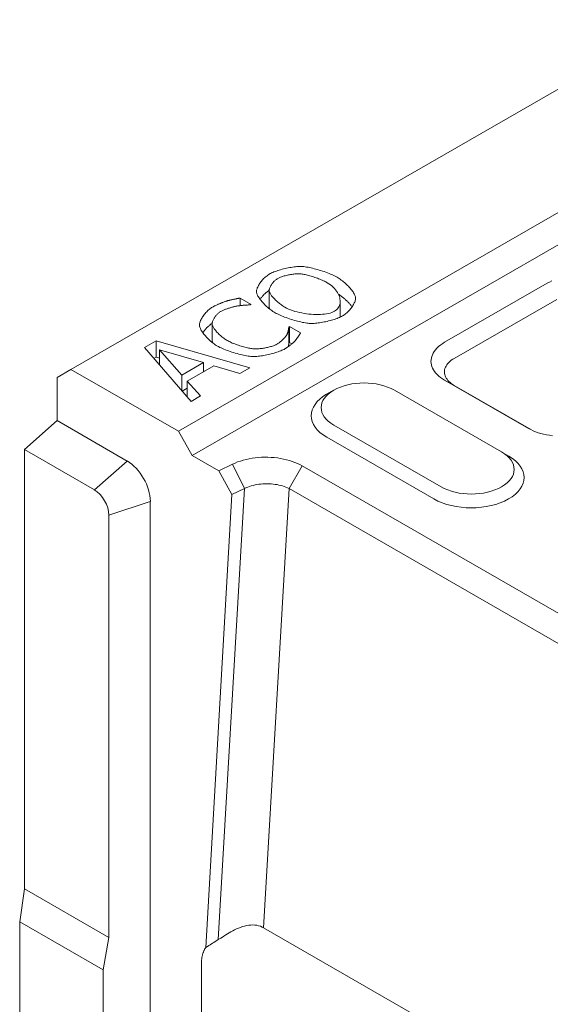
# Model space of a CAD drawing. Units: millimetres. Extents: x 66418 to 69388, y -18040 to -13840.
# Drawn here: x 68457 to 68526, y -14588 to -14461 of the extents above; entities that cross this region are included whole.
import ezdxf

# ---------------------------------------------------------------- set-up
doc = ezdxf.new("R2010")
doc.units = ezdxf.units.MM
doc.layers.add('DUENN-18', color=7, linetype='Continuous', lineweight=18)

msp = doc.modelspace()

# ---------------------------------------------------------------- linework, layer by layer
at = {"layer": 'DUENN-18'}
for p, q in [((68463.89, -14506.37, 156.45), (69060.13, -14163.02, 156.45)), ((68477.72, -14514.33, 156.45), (69073.95, -14170.98, 156.45)), ((69075.75, -14174.1, 156.45), (68479.52, -14517.45, 156.45)), ((68489.43, -14496.21, 156.45), (68489.43, -14498.29, 156.45)), ((68525.24, -14495.25, 156.45), (68512.02, -14502.87, 156.45)), ((68485.67, -14497.16, 156.45), (68487.12, -14497.99, 156.45)), ((68485.67, -14497.16, 156.45), (68485.67, -14498.14, 156.45)), ((68500.55, -14497.09, 156.45), (68500.55, -14497.26, 156.45)), ((68513.24, -14504.96, 156.45), (68526.46, -14497.35, 156.45)), ((68487.12, -14497.99, 156.45), (68487.02, -14498.05, 156.45)), ((68498.56, -14497.6, 156.45), (68498.56, -14499.63, 156.45)), ((68482.07, -14500.52, 156.45), (68482.07, -14502.6, 156.45)), ((68482.08, -14500.6, 156.45), (68482.08, -14502.69, 156.45)), ((68491.95, -14500.88, 156.45), (68492.04, -14500.83, 156.45)), ((68491.95, -14500.88, 156.45), (68491.95, -14502.96, 156.45)), ((68492.04, -14500.83, 156.45), (68493.47, -14501.65, 156.45)), ((68492.04, -14500.83, 156.45), (68492.04, -14502.91, 156.45)), ((68473.38, -14503.55, 156.45), (68474.85, -14502.7, 156.45)), ((68479.35, -14510.49, 156.45), (68473.38, -14503.55, 156.45)), ((68474.85, -14502.7, 156.45), (68486.91, -14506.14, 156.45)), ((68474.85, -14502.7, 156.45), (68474.85, -14504.78, 156.45)), ((68492.04, -14502.91, 156.45), (68491.95, -14502.96, 156.45)), ((68492.33, -14503.08, 156.45), (68492.04, -14502.91, 156.45)), ((68474.85, -14504.78, 156.45), (68474.58, -14504.94, 156.45)), ((68475.31, -14504.92, 156.45), (68474.85, -14504.78, 156.45)), ((68475.31, -14503.85, 156.45), (68478.17, -14507.09, 156.45)), ((68475.31, -14503.85, 156.45), (68475.31, -14505.8, 156.45)), ((68480.95, -14505.49, 156.45), (68475.31, -14503.85, 156.45)), ((68462.09, -14507.41, 156.45), (68463.89, -14506.37, 156.45)), ((68463.89, -14506.37, 156.45), (68477.72, -14514.33, 156.45)), ((68478.17, -14507.09, 156.45), (68480.95, -14505.49, 156.45)), ((68482.3, -14505.89, 156.45), (68478.86, -14507.87, 156.45)), ((68480.95, -14505.49, 156.45), (68480.95, -14506.67, 156.45)), ((68485.64, -14506.87, 156.45), (68482.3, -14505.89, 156.45)), ((68486.91, -14506.14, 156.45), (68485.64, -14506.87, 156.45)), ((68462.09, -14512.97, 156.45), (68462.09, -14507.41, 156.45)), ((68478.17, -14507.09, 156.45), (68478.17, -14509.12, 156.45)), ((68481.12, -14506.57, 156.45), (68480.95, -14506.53, 156.45)), ((68478.2, -14509.16, 156.45), (68478.86, -14508.78, 156.45)), ((68478.86, -14507.87, 156.45), (68480.56, -14509.79, 156.45)), ((68478.86, -14507.87, 156.45), (68478.86, -14509.92, 156.45)), ((68512.02, -14507.74, 156.45), (68522.84, -14513.97, 156.45)), ((68512.02, -14507.74, 156.45), (68513.24, -14508.42, 156.45)), ((68523.23, -14514.17, 156.45), (68513.24, -14508.42, 156.45)), ((68480.56, -14509.79, 156.45), (68479.35, -14510.49, 156.45)), ((68497.72, -14509.05, 156.45), (68496.81, -14509.57, 156.45)), ((68505.55, -14509.04, 156.45), (68519.37, -14517, 156.45)), ((68457.88, -14516.7, 156.45), (68462.09, -14512.97, 156.45)), ((68462.09, -14512.97, 156.45), (68471.11, -14518.17, 156.45)), ((68511.56, -14521.5, 156.45), (68497.73, -14513.54, 156.45)), ((68522.84, -14513.97, 156.45), (68522.95, -14514.03, 156.45)), ((68477.72, -14514.33, 156.45), (68479.52, -14517.45, 156.45)), ((68510.65, -14523.06, 156.45), (68496.83, -14515.1, 156.45)), ((68457.88, -14573.3, 156.45), (68457.88, -14516.7, 156.45)), ((68457.88, -14516.7, 156.45), (68466.9, -14521.89, 156.45)), ((68479.52, -14517.45, 156.45), (68482.94, -14519.42, 156.45)), ((68519.39, -14517.01, 156.45), (68520.29, -14517.53, 156.45)), ((68466.9, -14521.89, 156.45), (68471.11, -14518.17, 156.45)), ((68484.69, -14518.58, 156.45), (68482.94, -14519.42, 156.45)), ((68484.69, -14518.58, 156.45), (68486.23, -14521.71, 156.45)), ((68493.67, -14518.81, 156.45), (68491.98, -14521.73, 156.45)), ((68538.48, -14544.61, 156.45), (68493.67, -14518.81, 156.45)), ((68482.94, -14519.42, 156.45), (68484.63, -14522.48, 156.45)), ((68484.63, -14522.48, 156.45), (68481.27, -14580.87, 156.45)), ((68486.23, -14521.71, 156.45), (68482.87, -14579.86, 156.45)), ((68484.63, -14522.48, 156.45), (68486.23, -14521.71, 156.45)), ((68488.71, -14578.36, 156.45), (68491.98, -14521.73, 156.45)), ((68491.98, -14521.73, 156.45), (68536.79, -14547.54, 156.45)), ((68468.78, -14525.14, 156.45), (68474.11, -14523.37, 156.45)), ((68474.11, -14523.37, 156.45), (68474.11, -14597.73, 156.45)), ((68468.78, -14525.14, 156.45), (68468.78, -14579.58, 156.45)), ((68457.28, -14577.59, 156.45), (68457.88, -14573.3, 156.45)), ((68457.88, -14573.3, 156.45), (68468.78, -14579.58, 156.45)), ((68468.02, -14583.77, 156.45), (68457.28, -14577.59, 156.45)), ((68457.28, -14610.6, 156.45), (68457.28, -14577.59, 156.45)), ((68538.7, -14607.14, 156.45), (68488.71, -14578.36, 156.45)), ((68468.78, -14579.58, 156.45), (68468.02, -14583.77, 156.45)), ((68468.02, -14599.76, 156.45), (68468.02, -14583.77, 156.45)), ((68480.72, -14582.77, 156.45), (68480.72, -14601.53, 156.45))]:
    msp.add_line(p, q, dxfattribs=at)
at = {"layer": 'DUENN-18', "flags": 128}
for points in [[(68489.47, -14494.06), (68489.59, -14494), (68489.72, -14493.93), (68489.87, -14493.87), (68490.02, -14493.8), (68490.18, -14493.74), (68490.35, -14493.68), (68490.53, -14493.62), (68490.71, -14493.57), (68490.89, -14493.51), (68491.08, -14493.46), (68491.28, -14493.41), (68491.47, -14493.36), (68491.67, -14493.32), (68491.86, -14493.28), (68492.06, -14493.24), (68492.25, -14493.21), (68492.44, -14493.18), (68492.62, -14493.15), (68492.8, -14493.13), (68492.98, -14493.11), (68493.15, -14493.1), (68493.31, -14493.09), (68493.46, -14493.09), (68493.6, -14493.09)], [(68493.6, -14493.09), (68493.74, -14493.1), (68493.9, -14493.12), (68494.07, -14493.14), (68494.24, -14493.17), (68494.43, -14493.2), (68494.62, -14493.24), (68494.82, -14493.28), (68495.02, -14493.33), (68495.23, -14493.38), (68495.44, -14493.43), (68495.66, -14493.49), (68495.87, -14493.56), (68496.09, -14493.62), (68496.3, -14493.69), (68496.51, -14493.76), (68496.72, -14493.84), (68496.93, -14493.91), (68497.13, -14493.99), (68497.32, -14494.07), (68497.51, -14494.15), (68497.68, -14494.23), (68497.85, -14494.31), (68498.01, -14494.39), (68498.16, -14494.47)], [(68487.79, -14496.44), (68487.79, -14496.35), (68487.79, -14496.26), (68487.8, -14496.17), (68487.83, -14496.07), (68487.86, -14495.97), (68487.89, -14495.86), (68487.94, -14495.76), (68487.99, -14495.65), (68488.05, -14495.54), (68488.12, -14495.43), (68488.19, -14495.31), (68488.26, -14495.2), (68488.35, -14495.09), (68488.43, -14494.98), (68488.52, -14494.87), (68488.62, -14494.77), (68488.71, -14494.66), (68488.82, -14494.56), (68488.92, -14494.47), (68489.03, -14494.37), (68489.14, -14494.29), (68489.25, -14494.21), (68489.36, -14494.13), (68489.47, -14494.06)], [(68490.52, -14494.66), (68490.44, -14494.7), (68490.36, -14494.76), (68490.28, -14494.82), (68490.2, -14494.88), (68490.13, -14494.94), (68490.06, -14495.01), (68489.99, -14495.08), (68489.93, -14495.15), (68489.86, -14495.23), (68489.8, -14495.3), (68489.75, -14495.38), (68489.7, -14495.46), (68489.65, -14495.54), (68489.61, -14495.62), (68489.57, -14495.69), (68489.53, -14495.77), (68489.5, -14495.85), (68489.48, -14495.93), (68489.46, -14496), (68489.44, -14496.08), (68489.44, -14496.15), (68489.43, -14496.22), (68489.44, -14496.28), (68489.45, -14496.35)], [(68493.45, -14494.05), (68493.34, -14494.04), (68493.23, -14494.04), (68493.11, -14494.04), (68492.99, -14494.04), (68492.86, -14494.05), (68492.73, -14494.06), (68492.59, -14494.08), (68492.46, -14494.1), (68492.32, -14494.12), (68492.18, -14494.14), (68492.04, -14494.16), (68491.91, -14494.19), (68491.77, -14494.22), (68491.63, -14494.25), (68491.5, -14494.29), (68491.37, -14494.32), (68491.24, -14494.36), (68491.12, -14494.4), (68491.01, -14494.44), (68490.89, -14494.48), (68490.79, -14494.52), (68490.69, -14494.57), (68490.6, -14494.61), (68490.52, -14494.66)], [(68496.91, -14495.19), (68496.79, -14495.13), (68496.67, -14495.06), (68496.54, -14495), (68496.4, -14494.93), (68496.25, -14494.87), (68496.1, -14494.8), (68495.95, -14494.74), (68495.79, -14494.68), (68495.63, -14494.62), (68495.47, -14494.56), (68495.31, -14494.5), (68495.14, -14494.45), (68494.98, -14494.4), (68494.82, -14494.35), (68494.66, -14494.3), (68494.5, -14494.25), (68494.35, -14494.21), (68494.2, -14494.18), (68494.06, -14494.14), (68493.92, -14494.12), (68493.79, -14494.09), (68493.67, -14494.07), (68493.55, -14494.06), (68493.45, -14494.05)], [(68498.16, -14494.47), (68498.3, -14494.55), (68498.43, -14494.64), (68498.57, -14494.74), (68498.71, -14494.84), (68498.85, -14494.95), (68498.98, -14495.06), (68499.12, -14495.17), (68499.25, -14495.29), (68499.38, -14495.41), (68499.5, -14495.53), (68499.62, -14495.65), (68499.74, -14495.78), (68499.85, -14495.9), (68499.95, -14496.02), (68500.05, -14496.14), (68500.14, -14496.26), (68500.22, -14496.38), (68500.3, -14496.5), (68500.36, -14496.61), (68500.42, -14496.72), (68500.47, -14496.82), (68500.51, -14496.92), (68500.53, -14497.01), (68500.55, -14497.09)], [(68489.44, -14496.17), (68489.38, -14496.2), (68489.32, -14496.24), (68489.27, -14496.28), (68489.21, -14496.32), (68489.16, -14496.36), (68489.1, -14496.4), (68489.05, -14496.44), (68489, -14496.49), (68488.94, -14496.53), (68488.89, -14496.58), (68488.84, -14496.63), (68488.79, -14496.68), (68488.74, -14496.72), (68488.69, -14496.78), (68488.64, -14496.83), (68488.59, -14496.88), (68488.54, -14496.93), (68488.5, -14496.99), (68488.45, -14497.04), (68488.41, -14497.09), (68488.37, -14497.15), (68488.32, -14497.2), (68488.28, -14497.26), (68488.24, -14497.31)], [(68497.84, -14498.87), (68497.98, -14498.78), (68498.11, -14498.67), (68498.23, -14498.55), (68498.32, -14498.42), (68498.4, -14498.28), (68498.47, -14498.14), (68498.51, -14497.98), (68498.55, -14497.82), (68498.56, -14497.66), (68498.56, -14497.49), (68498.54, -14497.32), (68498.51, -14497.14), (68498.46, -14496.97), (68498.39, -14496.79), (68498.31, -14496.61), (68498.22, -14496.44), (68498.1, -14496.27), (68497.98, -14496.1), (68497.84, -14495.93), (68497.68, -14495.77), (68497.51, -14495.61), (68497.32, -14495.46), (68497.12, -14495.32), (68496.91, -14495.19)], [(68525.83, -14494.96), (68525.52, -14495.1), (68525.24, -14495.25)], [(68483.95, -14497.55), (68484, -14497.53), (68484.05, -14497.52), (68484.11, -14497.5), (68484.18, -14497.48), (68484.25, -14497.47), (68484.32, -14497.45), (68484.39, -14497.43), (68484.46, -14497.41), (68484.54, -14497.39), (68484.62, -14497.38), (68484.7, -14497.36), (68484.78, -14497.34), (68484.86, -14497.32), (68484.95, -14497.3), (68485.03, -14497.29), (68485.11, -14497.27), (68485.19, -14497.25), (68485.26, -14497.24), (68485.34, -14497.22), (68485.41, -14497.21), (68485.48, -14497.19), (68485.55, -14497.18), (68485.61, -14497.17), (68485.67, -14497.16)], [(68490.19, -14499.06), (68490.05, -14498.98), (68489.9, -14498.88), (68489.76, -14498.79), (68489.62, -14498.69), (68489.49, -14498.58), (68489.35, -14498.47), (68489.22, -14498.35), (68489.09, -14498.24), (68488.96, -14498.12), (68488.83, -14498), (68488.72, -14497.87), (68488.6, -14497.75), (68488.49, -14497.63), (68488.39, -14497.5), (68488.3, -14497.38), (68488.21, -14497.26), (68488.12, -14497.15), (68488.05, -14497.03), (68487.98, -14496.92), (68487.92, -14496.81), (68487.88, -14496.71), (68487.84, -14496.61), (68487.81, -14496.52), (68487.79, -14496.44)], [(68489.45, -14496.35), (68489.47, -14496.41), (68489.49, -14496.48), (68489.53, -14496.55), (68489.57, -14496.62), (68489.62, -14496.7), (68489.68, -14496.79), (68489.74, -14496.87), (68489.81, -14496.96), (68489.89, -14497.05), (68489.97, -14497.14), (68490.06, -14497.24), (68490.15, -14497.33), (68490.25, -14497.43), (68490.35, -14497.52), (68490.45, -14497.61), (68490.55, -14497.7), (68490.66, -14497.79), (68490.77, -14497.88), (68490.88, -14497.97), (68490.99, -14498.05), (68491.1, -14498.13), (68491.21, -14498.21), (68491.33, -14498.28), (68491.44, -14498.34)], [(68500.1, -14498.3), (68500.05, -14498.23), (68499.99, -14498.15), (68499.93, -14498.08), (68499.87, -14498.01), (68499.8, -14497.93), (68499.74, -14497.86), (68499.67, -14497.79), (68499.6, -14497.71), (68499.53, -14497.64), (68499.45, -14497.57), (68499.38, -14497.49), (68499.3, -14497.42), (68499.23, -14497.35), (68499.15, -14497.28), (68499.07, -14497.21), (68498.99, -14497.15), (68498.91, -14497.08), (68498.83, -14497.01), (68498.75, -14496.95), (68498.66, -14496.89), (68498.58, -14496.83), (68498.5, -14496.77), (68498.42, -14496.72), (68498.34, -14496.66)], [(68500.55, -14497.09), (68500.55, -14497.18), (68500.55, -14497.27), (68500.53, -14497.37), (68500.51, -14497.47), (68500.48, -14497.57), (68500.44, -14497.68), (68500.39, -14497.79), (68500.34, -14497.9), (68500.28, -14498.01), (68500.21, -14498.12), (68500.14, -14498.24), (68500.07, -14498.35), (68499.98, -14498.46), (68499.9, -14498.57), (68499.81, -14498.68), (68499.71, -14498.78), (68499.61, -14498.88), (68499.51, -14498.98), (68499.41, -14499.08), (68499.3, -14499.17), (68499.2, -14499.25), (68499.09, -14499.33), (68498.98, -14499.41), (68498.87, -14499.47)], [(68480.44, -14500.73), (68480.44, -14500.64), (68480.44, -14500.55), (68480.46, -14500.46), (68480.48, -14500.36), (68480.51, -14500.25), (68480.55, -14500.15), (68480.59, -14500.04), (68480.65, -14499.93), (68480.7, -14499.82), (68480.77, -14499.7), (68480.84, -14499.59), (68480.92, -14499.48), (68481, -14499.36), (68481.09, -14499.25), (68481.18, -14499.14), (68481.27, -14499.03), (68481.37, -14498.93), (68481.47, -14498.83), (68481.57, -14498.73), (68481.68, -14498.64), (68481.79, -14498.55), (68481.9, -14498.47), (68482.01, -14498.39), (68482.13, -14498.32)], [(68482.13, -14498.32), (68482.19, -14498.29), (68482.25, -14498.26), (68482.32, -14498.22), (68482.39, -14498.19), (68482.46, -14498.15), (68482.54, -14498.11), (68482.62, -14498.07), (68482.7, -14498.04), (68482.79, -14498), (68482.87, -14497.96), (68482.96, -14497.92), (68483.04, -14497.89), (68483.13, -14497.85), (68483.21, -14497.82), (68483.3, -14497.78), (68483.38, -14497.75), (68483.46, -14497.72), (68483.54, -14497.69), (68483.62, -14497.66), (68483.69, -14497.63), (68483.76, -14497.61), (68483.83, -14497.58), (68483.89, -14497.56), (68483.95, -14497.55)], [(68485.26, -14498.2), (68485.19, -14498.21), (68485.11, -14498.23), (68485.03, -14498.24), (68484.95, -14498.26), (68484.86, -14498.28), (68484.77, -14498.31), (68484.68, -14498.33), (68484.59, -14498.36), (68484.49, -14498.38), (68484.39, -14498.41), (68484.3, -14498.45), (68484.2, -14498.48), (68484.1, -14498.51), (68484, -14498.55), (68483.9, -14498.58), (68483.81, -14498.62), (68483.71, -14498.65), (68483.62, -14498.69), (68483.53, -14498.73), (68483.45, -14498.77), (68483.36, -14498.8), (68483.29, -14498.84), (68483.21, -14498.88), (68483.14, -14498.92)], [(68487.02, -14498.05), (68486.98, -14498.05), (68486.93, -14498.05), (68486.88, -14498.05), (68486.82, -14498.05), (68486.76, -14498.06), (68486.7, -14498.06), (68486.63, -14498.07), (68486.55, -14498.07), (68486.48, -14498.07), (68486.4, -14498.08), (68486.32, -14498.09), (68486.23, -14498.09), (68486.15, -14498.1), (68486.06, -14498.1), (68485.98, -14498.11), (68485.89, -14498.12), (68485.81, -14498.13), (68485.72, -14498.14), (68485.64, -14498.15), (68485.56, -14498.16), (68485.48, -14498.17), (68485.4, -14498.18), (68485.33, -14498.19), (68485.26, -14498.2)], [(68489.43, -14498.29), (68489.43, -14498.3), (68489.43, -14498.3), (68489.43, -14498.31), (68489.43, -14498.32), (68489.44, -14498.32), (68489.44, -14498.33), (68489.44, -14498.33), (68489.44, -14498.34), (68489.44, -14498.35), (68489.44, -14498.35), (68489.44, -14498.36), (68489.44, -14498.36), (68489.44, -14498.37), (68489.44, -14498.38), (68489.44, -14498.38), (68489.44, -14498.39), (68489.44, -14498.39), (68489.44, -14498.4), (68489.44, -14498.4), (68489.44, -14498.41), (68489.45, -14498.42), (68489.45, -14498.42), (68489.45, -14498.43), (68489.45, -14498.43)], [(68489.45, -14498.43), (68489.45, -14498.44), (68489.45, -14498.44), (68489.45, -14498.45), (68489.46, -14498.46), (68489.46, -14498.46), (68489.46, -14498.47), (68489.46, -14498.48), (68489.46, -14498.48), (68489.47, -14498.49), (68489.47, -14498.5), (68489.47, -14498.5), (68489.47, -14498.51), (68489.48, -14498.52), (68489.48, -14498.53), (68489.48, -14498.53), (68489.48, -14498.54), (68489.49, -14498.55), (68489.49, -14498.55), (68489.49, -14498.56), (68489.5, -14498.57), (68489.5, -14498.58), (68489.5, -14498.58), (68489.51, -14498.59), (68489.51, -14498.6)], [(68491.44, -14498.34), (68491.67, -14498.47), (68491.91, -14498.58), (68492.17, -14498.69), (68492.44, -14498.79), (68492.72, -14498.88), (68493.01, -14498.96), (68493.31, -14499.03), (68493.61, -14499.09), (68493.91, -14499.15), (68494.22, -14499.19), (68494.53, -14499.23), (68494.83, -14499.26), (68495.14, -14499.28), (68495.44, -14499.29), (68495.73, -14499.29), (68496.02, -14499.28), (68496.29, -14499.26), (68496.56, -14499.24), (68496.81, -14499.2), (68497.05, -14499.15), (68497.28, -14499.1), (68497.48, -14499.03), (68497.67, -14498.96), (68497.84, -14498.87)], [(68483.14, -14498.92), (68483.07, -14498.96), (68483, -14499.01), (68482.93, -14499.07), (68482.86, -14499.12), (68482.79, -14499.19), (68482.72, -14499.25), (68482.66, -14499.32), (68482.6, -14499.39), (68482.54, -14499.47), (68482.48, -14499.55), (68482.42, -14499.62), (68482.37, -14499.7), (68482.32, -14499.78), (68482.28, -14499.86), (68482.23, -14499.94), (68482.2, -14500.02), (68482.16, -14500.1), (68482.13, -14500.18), (68482.11, -14500.26), (68482.09, -14500.33), (68482.08, -14500.4), (68482.07, -14500.47), (68482.07, -14500.54), (68482.08, -14500.6)], [(68494.73, -14500.44), (68494.59, -14500.43), (68494.43, -14500.42), (68494.26, -14500.39), (68494.08, -14500.37), (68493.9, -14500.33), (68493.71, -14500.3), (68493.51, -14500.25), (68493.3, -14500.2), (68493.09, -14500.15), (68492.88, -14500.1), (68492.67, -14500.04), (68492.46, -14499.97), (68492.24, -14499.91), (68492.03, -14499.84), (68491.82, -14499.77), (68491.61, -14499.69), (68491.41, -14499.62), (68491.21, -14499.54), (68491.02, -14499.46), (68490.83, -14499.38), (68490.66, -14499.3), (68490.49, -14499.22), (68490.33, -14499.14), (68490.19, -14499.06)], [(68498.87, -14499.47), (68498.75, -14499.54), (68498.61, -14499.6), (68498.47, -14499.67), (68498.32, -14499.73), (68498.16, -14499.79), (68498, -14499.85), (68497.82, -14499.91), (68497.64, -14499.97), (68497.46, -14500.02), (68497.27, -14500.07), (68497.08, -14500.12), (68496.88, -14500.17), (68496.69, -14500.21), (68496.49, -14500.25), (68496.3, -14500.29), (68496.11, -14500.33), (68495.92, -14500.36), (68495.73, -14500.38), (68495.55, -14500.4), (68495.37, -14500.42), (68495.2, -14500.43), (68495.03, -14500.44), (68494.88, -14500.44), (68494.73, -14500.44)], [(68482.75, -14503.35), (68482.61, -14503.27), (68482.47, -14503.18), (68482.33, -14503.08), (68482.19, -14502.98), (68482.05, -14502.87), (68481.92, -14502.76), (68481.79, -14502.65), (68481.66, -14502.53), (68481.54, -14502.41), (68481.42, -14502.29), (68481.31, -14502.17), (68481.2, -14502.05), (68481.09, -14501.92), (68481, -14501.8), (68480.9, -14501.68), (68480.82, -14501.56), (68480.74, -14501.44), (68480.67, -14501.33), (68480.61, -14501.22), (68480.56, -14501.11), (68480.51, -14501.01), (68480.48, -14500.91), (68480.46, -14500.81), (68480.44, -14500.73)], [(68482.08, -14500.44), (68482.02, -14500.48), (68481.96, -14500.51), (68481.9, -14500.55), (68481.85, -14500.59), (68481.79, -14500.64), (68481.74, -14500.68), (68481.68, -14500.72), (68481.63, -14500.77), (68481.57, -14500.82), (68481.52, -14500.87), (68481.47, -14500.92), (68481.41, -14500.97), (68481.36, -14501.02), (68481.31, -14501.07), (68481.26, -14501.13), (68481.22, -14501.18), (68481.17, -14501.24), (68481.12, -14501.29), (68481.08, -14501.35), (68481.03, -14501.4), (68480.99, -14501.46), (68480.95, -14501.52), (68480.91, -14501.57), (68480.87, -14501.63)], [(68482.08, -14500.6), (68482.09, -14500.66), (68482.12, -14500.73), (68482.15, -14500.81), (68482.19, -14500.88), (68482.23, -14500.97), (68482.29, -14501.05), (68482.35, -14501.14), (68482.42, -14501.23), (68482.49, -14501.32), (68482.57, -14501.42), (68482.65, -14501.51), (68482.74, -14501.61), (68482.83, -14501.71), (68482.93, -14501.8), (68483.03, -14501.9), (68483.13, -14501.99), (68483.24, -14502.08), (68483.34, -14502.17), (68483.45, -14502.26), (68483.56, -14502.34), (68483.67, -14502.42), (68483.78, -14502.5), (68483.89, -14502.57), (68484, -14502.63)], [(68491.72, -14501.85), (68491.74, -14501.81), (68491.75, -14501.77), (68491.77, -14501.73), (68491.79, -14501.68), (68491.8, -14501.64), (68491.82, -14501.59), (68491.83, -14501.54), (68491.84, -14501.5), (68491.86, -14501.45), (68491.87, -14501.4), (68491.88, -14501.36), (68491.89, -14501.31), (68491.9, -14501.26), (68491.91, -14501.22), (68491.92, -14501.18), (68491.93, -14501.13), (68491.93, -14501.09), (68491.94, -14501.06), (68491.94, -14501.02), (68491.95, -14500.98), (68491.95, -14500.95), (68491.95, -14500.93), (68491.95, -14500.9), (68491.95, -14500.88)], [(68490.42, -14503.11), (68490.49, -14503.07), (68490.55, -14503.03), (68490.62, -14502.98), (68490.69, -14502.93), (68490.75, -14502.88), (68490.82, -14502.83), (68490.89, -14502.77), (68490.95, -14502.72), (68491.02, -14502.66), (68491.08, -14502.6), (68491.15, -14502.54), (68491.21, -14502.48), (68491.27, -14502.42), (68491.32, -14502.36), (68491.38, -14502.3), (68491.43, -14502.24), (68491.48, -14502.19), (68491.53, -14502.13), (68491.57, -14502.08), (68491.61, -14502.03), (68491.64, -14501.98), (68491.67, -14501.93), (68491.7, -14501.89), (68491.72, -14501.85)], [(68493.47, -14501.65), (68493.45, -14501.69), (68493.43, -14501.72), (68493.41, -14501.76), (68493.39, -14501.79), (68493.36, -14501.83), (68493.34, -14501.87), (68493.31, -14501.91), (68493.28, -14501.96), (68493.25, -14502), (68493.23, -14502.04), (68493.2, -14502.09), (68493.17, -14502.13), (68493.14, -14502.18), (68493.11, -14502.22), (68493.08, -14502.27), (68493.04, -14502.31), (68493.01, -14502.36), (68492.98, -14502.4), (68492.95, -14502.44), (68492.92, -14502.48), (68492.88, -14502.52), (68492.85, -14502.56), (68492.82, -14502.6), (68492.79, -14502.64)], [(68482.08, -14502.69), (68482.08, -14502.68), (68482.08, -14502.68), (68482.08, -14502.68), (68482.08, -14502.67), (68482.08, -14502.67), (68482.07, -14502.67), (68482.07, -14502.66), (68482.07, -14502.66), (68482.07, -14502.66), (68482.07, -14502.65), (68482.07, -14502.65), (68482.07, -14502.65), (68482.07, -14502.64), (68482.07, -14502.64), (68482.07, -14502.63), (68482.07, -14502.63), (68482.07, -14502.63), (68482.07, -14502.62), (68482.07, -14502.62), (68482.07, -14502.62), (68482.07, -14502.61), (68482.07, -14502.61), (68482.07, -14502.61), (68482.07, -14502.6)], [(68482.19, -14502.98), (68482.19, -14502.97), (68482.18, -14502.95), (68482.17, -14502.94), (68482.16, -14502.93), (68482.16, -14502.91), (68482.15, -14502.9), (68482.14, -14502.89), (68482.14, -14502.87), (68482.13, -14502.86), (68482.13, -14502.85), (68482.12, -14502.83), (68482.12, -14502.82), (68482.11, -14502.81), (68482.11, -14502.8), (68482.1, -14502.79), (68482.1, -14502.77), (68482.1, -14502.76), (68482.09, -14502.75), (68482.09, -14502.74), (68482.09, -14502.73), (68482.08, -14502.72), (68482.08, -14502.71), (68482.08, -14502.7), (68482.08, -14502.69)], [(68487.36, -14504.7), (68487.21, -14504.7), (68487.05, -14504.68), (68486.89, -14504.66), (68486.71, -14504.64), (68486.52, -14504.61), (68486.32, -14504.57), (68486.12, -14504.53), (68485.92, -14504.49), (68485.71, -14504.44), (68485.49, -14504.38), (68485.28, -14504.33), (68485.06, -14504.26), (68484.84, -14504.2), (68484.63, -14504.13), (68484.41, -14504.06), (68484.2, -14503.99), (68483.99, -14503.91), (68483.79, -14503.84), (68483.6, -14503.76), (68483.41, -14503.68), (68483.23, -14503.6), (68483.06, -14503.52), (68482.9, -14503.43), (68482.75, -14503.35)], [(68484, -14502.63), (68484.12, -14502.7), (68484.25, -14502.77), (68484.38, -14502.83), (68484.53, -14502.9), (68484.67, -14502.96), (68484.83, -14503.02), (68484.98, -14503.08), (68485.15, -14503.14), (68485.31, -14503.2), (68485.47, -14503.26), (68485.64, -14503.31), (68485.81, -14503.36), (68485.97, -14503.41), (68486.14, -14503.46), (68486.3, -14503.5), (68486.46, -14503.54), (68486.62, -14503.58), (68486.77, -14503.61), (68486.92, -14503.64), (68487.06, -14503.66), (68487.2, -14503.69), (68487.33, -14503.7), (68487.45, -14503.71), (68487.56, -14503.72)], [(68491.44, -14503.71), (68491.33, -14503.78), (68491.2, -14503.84), (68491.06, -14503.9), (68490.92, -14503.96), (68490.76, -14504.03), (68490.59, -14504.09), (68490.42, -14504.14), (68490.25, -14504.2), (68490.06, -14504.26), (68489.88, -14504.31), (68489.69, -14504.36), (68489.5, -14504.41), (68489.3, -14504.45), (68489.11, -14504.5), (68488.92, -14504.54), (68488.73, -14504.57), (68488.54, -14504.6), (68488.35, -14504.63), (68488.17, -14504.66), (68487.99, -14504.67), (68487.82, -14504.69), (68487.66, -14504.7), (68487.51, -14504.7), (68487.36, -14504.7)], [(68487.56, -14503.72), (68487.66, -14503.73), (68487.78, -14503.72), (68487.89, -14503.72), (68488.02, -14503.71), (68488.14, -14503.7), (68488.27, -14503.69), (68488.4, -14503.67), (68488.54, -14503.65), (68488.68, -14503.63), (68488.81, -14503.61), (68488.95, -14503.58), (68489.08, -14503.55), (68489.22, -14503.52), (68489.35, -14503.49), (68489.48, -14503.46), (68489.61, -14503.42), (68489.73, -14503.39), (68489.85, -14503.35), (68489.96, -14503.31), (68490.07, -14503.27), (68490.17, -14503.23), (68490.26, -14503.19), (68490.34, -14503.15), (68490.42, -14503.11)], [(68492.79, -14502.64), (68492.75, -14502.68), (68492.72, -14502.72), (68492.68, -14502.76), (68492.63, -14502.8), (68492.59, -14502.84), (68492.54, -14502.89), (68492.49, -14502.94), (68492.44, -14502.98), (68492.39, -14503.03), (68492.33, -14503.08), (68492.28, -14503.12), (68492.22, -14503.17), (68492.16, -14503.22), (68492.1, -14503.27), (68492.04, -14503.32), (68491.97, -14503.36), (68491.91, -14503.41), (68491.84, -14503.46), (68491.78, -14503.5), (68491.71, -14503.55), (68491.65, -14503.59), (68491.58, -14503.63), (68491.51, -14503.67), (68491.44, -14503.71)], [(68491.95, -14502.96), (68491.95, -14502.97), (68491.95, -14502.99), (68491.95, -14503), (68491.95, -14503.01), (68491.95, -14503.03), (68491.95, -14503.04), (68491.95, -14503.06), (68491.95, -14503.08), (68491.94, -14503.1), (68491.94, -14503.11), (68491.94, -14503.13), (68491.94, -14503.15), (68491.93, -14503.18), (68491.93, -14503.2), (68491.93, -14503.22), (68491.92, -14503.24), (68491.92, -14503.26), (68491.91, -14503.29), (68491.91, -14503.31), (68491.9, -14503.33), (68491.9, -14503.36), (68491.89, -14503.38), (68491.89, -14503.41), (68491.88, -14503.43)], [(68512.02, -14502.87), (68511.78, -14503.01), (68511.52, -14503.2), (68511.25, -14503.41), (68511.02, -14503.63), (68510.83, -14503.84), (68510.68, -14504.04), (68510.55, -14504.25), (68510.44, -14504.47), (68510.36, -14504.68), (68510.31, -14504.9), (68510.27, -14505.12), (68510.26, -14505.35), (68510.28, -14505.57), (68510.32, -14505.79), (68510.39, -14506.01), (68510.48, -14506.22), (68510.6, -14506.43), (68510.73, -14506.64), (68510.89, -14506.84), (68511.08, -14507.04), (68511.28, -14507.23), (68511.51, -14507.41), (68511.75, -14507.58), (68512.02, -14507.74)], [(68513.24, -14508.42), (68513.05, -14508.31), (68512.88, -14508.18), (68512.72, -14508.06), (68512.57, -14507.92), (68512.44, -14507.78), (68512.33, -14507.64), (68512.23, -14507.49), (68512.15, -14507.34), (68512.08, -14507.18), (68512.04, -14507.03), (68512.01, -14506.87), (68511.99, -14506.71), (68512, -14506.56), (68512.02, -14506.4), (68512.06, -14506.24), (68512.12, -14506.09), (68512.2, -14505.94), (68512.29, -14505.79), (68512.4, -14505.65), (68512.53, -14505.5), (68512.7, -14505.34), (68512.88, -14505.19), (68513.07, -14505.06), (68513.24, -14504.96)], [(68522.84, -14513.97), (68523.12, -14514.12), (68523.42, -14514.27), (68523.74, -14514.4), (68524.07, -14514.52), (68524.42, -14514.62), (68524.77, -14514.72), (68525.14, -14514.79), (68525.52, -14514.86), (68525.9, -14514.91)], [(68493.67, -14518.81), (68493.37, -14518.64), (68493.05, -14518.49), (68492.72, -14518.35), (68492.38, -14518.23), (68492.02, -14518.11), (68491.65, -14518.01), (68491.27, -14517.92), (68490.88, -14517.84), (68490.48, -14517.78), (68490.08, -14517.74), (68489.67, -14517.7), (68489.26, -14517.69), (68488.85, -14517.68), (68488.44, -14517.69), (68488.03, -14517.72), (68487.62, -14517.76), (68487.22, -14517.81), (68486.83, -14517.88), (68486.45, -14517.97), (68486.07, -14518.06), (68485.71, -14518.17), (68485.35, -14518.29), (68485.02, -14518.43), (68484.69, -14518.58)], [(68486.23, -14521.71), (68486.43, -14521.61), (68486.65, -14521.53), (68486.88, -14521.45), (68487.11, -14521.37), (68487.35, -14521.31), (68487.6, -14521.25), (68487.85, -14521.21), (68488.1, -14521.17), (68488.36, -14521.14), (68488.62, -14521.12), (68488.89, -14521.1), (68489.15, -14521.1), (68489.41, -14521.11), (68489.67, -14521.12), (68489.93, -14521.14), (68490.19, -14521.18), (68490.44, -14521.22), (68490.68, -14521.27), (68490.92, -14521.33), (68491.15, -14521.39), (68491.37, -14521.47), (68491.58, -14521.55), (68491.79, -14521.64), (68491.98, -14521.73)], [(68482.87, -14579.86), (68483.03, -14579.77), (68483.2, -14579.66), (68483.39, -14579.53), (68483.6, -14579.4), (68483.82, -14579.26), (68484.04, -14579.12), (68484.26, -14578.99), (68484.49, -14578.86), (68484.72, -14578.73), (68484.96, -14578.61), (68485.2, -14578.49), (68485.46, -14578.38), (68485.71, -14578.28), (68485.98, -14578.19), (68486.24, -14578.12), (68486.51, -14578.05), (68486.78, -14578.01), (68487.04, -14577.98), (68487.3, -14577.97), (68487.56, -14577.99), (68487.81, -14578.02), (68488.06, -14578.08), (68488.29, -14578.15), (68488.52, -14578.25)], [(68482.87, -14579.86), (68482.81, -14579.9), (68482.74, -14579.94), (68482.67, -14579.99), (68482.6, -14580.03), (68482.54, -14580.07), (68482.47, -14580.11), (68482.4, -14580.15), (68482.33, -14580.2), (68482.27, -14580.24), (68482.2, -14580.28), (68482.13, -14580.32), (68482.07, -14580.36), (68482, -14580.41), (68481.93, -14580.45), (68481.86, -14580.49), (68481.8, -14580.53), (68481.73, -14580.57), (68481.66, -14580.62), (68481.6, -14580.66), (68481.53, -14580.7), (68481.47, -14580.74), (68481.4, -14580.78), (68481.33, -14580.83), (68481.27, -14580.87)], [(68481.27, -14580.87), (68481.22, -14580.93), (68481.18, -14580.99), (68481.14, -14581.05), (68481.1, -14581.11), (68481.07, -14581.18), (68481.03, -14581.25), (68481, -14581.32), (68480.97, -14581.39), (68480.94, -14581.46), (68480.91, -14581.54), (68480.88, -14581.62), (68480.86, -14581.7), (68480.83, -14581.78), (68480.81, -14581.86), (68480.8, -14581.94), (68480.78, -14582.03), (68480.76, -14582.12), (68480.75, -14582.21), (68480.74, -14582.3), (68480.73, -14582.39), (68480.72, -14582.48), (68480.72, -14582.57), (68480.72, -14582.67), (68480.72, -14582.77)]]:
    msp.add_lwpolyline(points, dxfattribs=at)
at = {"layer": 'DUENN-18'}
for centre, major_axis, ratio, start_param, end_param in [((68501.64, -14511.29, 156.45), (-5.52, 0), 0.575862, 3.926991, 7.068583), ((68501.64, -14512.33, 156.45), (-6.8, 0), 0.575862, 5.50164, 7.068583), ((68515.46, -14520.29, 156.45), (6.8, 0), 0.575862, 3.926991, 7.064731), ((68515.46, -14519.25, 156.45), (5.52, 0), 0.575862, 3.926991, 7.068583), ((68471.11, -14521.64, 156.45), (2.12, -3.68), 0.578093, 0.787332, 2.358128), ((68466.9, -14524.06, 156.45), (1.33, -2.3), 0.578093, 0.787332, 2.358128), ((68485.71, -14580.09, 156.45), (4.25, -0.01), 0.575859, 0.787467, 0.850542)]:
    msp.add_ellipse(centre, major_axis=major_axis, ratio=ratio, start_param=start_param, end_param=end_param, dxfattribs=at)

doc.saveas('drawing.dxf')
